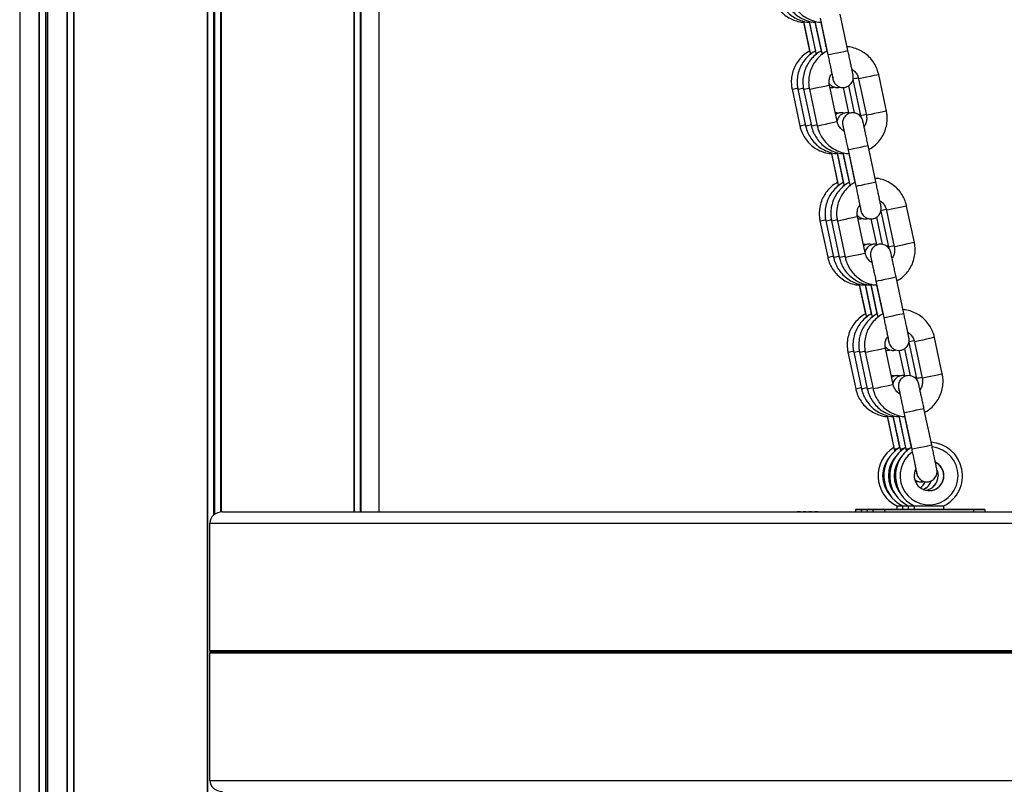
# Model space of a CAD drawing. Units: millimetres. Extents: x 3094 to 7045, y 1983 to 10347.
# Drawn here: x 4598 to 4862, y 9546 to 9751 of the extents above; entities that cross this region are included whole.
import ezdxf

# ---------------------------------------------------------------- set-up
doc = ezdxf.new("R2010")
doc.units = ezdxf.units.MM
doc.header["$LTSCALE"] = 100

msp = doc.modelspace()

# ---------------------------------------------------------------- linework, layer by layer
at = {"color": 7, "linetype": 'Continuous', "lineweight": 25}
for p, q in [((4610.81, 10336.57), (4610.81, 9168.57)), ((4610.92, 10336.57), (4610.92, 9168.57)), ((4612.67, 10336.57), (4612.67, 9168.57)), ((4612.71, 10336.57), (4612.71, 9168.57)), ((4648.46, 10336.57), (4648.46, 9168.57)), ((4648.6, 10336.57), (4648.6, 9168.57)), ((4652.09, 10336.57), (4652.09, 9618.53)), ((4652.23, 10336.57), (4652.23, 9618.55)), ((4687.83, 10336.57), (4687.83, 9618.57)), ((4687.87, 10336.57), (4687.87, 9618.57)), ((4689.6, 10336.57), (4689.6, 9618.57)), ((4689.71, 10336.57), (4689.71, 9618.57)), ((4598.19, 10251.7), (4598.19, 9168.57)), ((4603.32, 10251.07), (4603.32, 9168.57)), ((4603.42, 10251.07), (4603.42, 9168.57)), ((4605.18, 10251.07), (4605.18, 9168.57)), ((4605.22, 10251.13), (4605.22, 9168.57)), ((4605.69, 10252.16), (4605.69, 9168.57)), ((4694.69, 9618.57), (4694.69, 10177.57)), ((4813, 9750.98), (4815.08, 9741.2)), ((4820.46, 9742.35), (4818.38, 9752.13)), ((4808.5, 9750.23), (4810.42, 9741.2)), ((4808.51, 9749.95), (4810.17, 9742.17)), ((4810.06, 9750.23), (4811.97, 9741.2)), ((4810.07, 9749.95), (4811.72, 9742.17)), ((4811.61, 9750.23), (4813.53, 9741.2)), ((4811.62, 9749.95), (4813.27, 9742.17)), ((4813.17, 9749.95), (4814.83, 9742.17)), ((4821.82, 9734.55), (4823.86, 9724.95)), ((4823.34, 9734.73), (4825.41, 9724.95)), ((4830.79, 9726.09), (4828.72, 9735.88)), ((4805.47, 9731.93), (4807.55, 9722.14)), ((4807.02, 9731.93), (4809.1, 9722.14)), ((4808.58, 9731.93), (4810.66, 9722.14)), ((4810.13, 9731.93), (4812.21, 9722.14)), ((4817.59, 9723.29), (4815.51, 9733.07)), ((4819.16, 9732.46), (4820.61, 9725.61)), ((4820.62, 9732.87), (4822.17, 9725.61)), ((4823.86, 9724.95), (4823.92, 9724.58)), ((4827.96, 9707.08), (4825.88, 9716.87)), ((4816, 9714.97), (4817.92, 9705.94)), ((4816.01, 9714.69), (4817.66, 9706.91)), ((4817.55, 9714.97), (4819.47, 9705.94)), ((4817.56, 9714.69), (4819.22, 9706.91)), ((4819.11, 9714.97), (4821.02, 9705.94)), ((4819.12, 9714.69), (4820.77, 9706.91)), ((4820.5, 9715.72), (4822.58, 9705.94)), ((4820.67, 9714.69), (4822.32, 9706.91)), ((4838.29, 9690.83), (4836.21, 9700.61)), ((4825.08, 9688.03), (4823.01, 9697.81)), ((4828.12, 9697.61), (4829.66, 9690.35)), ((4829.32, 9699.29), (4831.36, 9689.69)), ((4830.83, 9699.47), (4832.91, 9689.69)), ((4812.96, 9696.66), (4815.04, 9686.88)), ((4814.52, 9696.66), (4816.6, 9686.88)), ((4816.07, 9696.66), (4818.15, 9686.88)), ((4817.63, 9696.66), (4819.7, 9686.88)), ((4826.65, 9697.19), (4828.11, 9690.35)), ((4831.36, 9689.69), (4831.41, 9689.32)), ((4823.49, 9679.7), (4825.41, 9670.68)), ((4823.5, 9679.43), (4825.16, 9671.65)), ((4825.05, 9679.7), (4826.97, 9670.68)), ((4825.06, 9679.43), (4826.71, 9671.65)), ((4826.6, 9679.7), (4828.52, 9670.68)), ((4826.61, 9679.43), (4828.26, 9671.65)), ((4827.99, 9680.46), (4830.07, 9670.68)), ((4828.17, 9679.43), (4829.82, 9671.65)), ((4835.45, 9671.82), (4833.37, 9681.6)), ((4836.81, 9664.02), (4838.85, 9654.43)), ((4838.33, 9664.21), (4840.4, 9654.43)), ((4845.78, 9655.57), (4843.71, 9665.35)), ((4820.46, 9661.4), (4822.54, 9651.62)), ((4822.01, 9661.4), (4824.09, 9651.62)), ((4823.57, 9661.4), (4825.65, 9651.62)), ((4825.12, 9661.4), (4827.2, 9651.62)), ((4832.58, 9652.76), (4830.5, 9662.54)), ((4834.15, 9661.93), (4835.6, 9655.09)), ((4835.61, 9662.35), (4837.16, 9655.09)), ((4838.85, 9654.43), (4838.91, 9654.06)), ((4835.49, 9645.2), (4837.57, 9635.42)), ((4842.95, 9636.56), (4840.87, 9646.34)), ((4830.99, 9644.44), (4832.91, 9635.42)), ((4831, 9644.17), (4832.76, 9635.89)), ((4832.54, 9644.44), (4834.46, 9635.42)), ((4832.55, 9644.17), (4834.31, 9635.89)), ((4834.1, 9644.44), (4836.01, 9635.42)), ((4834.11, 9644.17), (4835.87, 9635.89)), ((4835.66, 9644.17), (4837.42, 9635.89)), ((4832.91, 9635.42), (4833.03, 9634.81)), ((4834.46, 9635.42), (4834.59, 9634.81)), ((4836.01, 9635.42), (4836.14, 9634.81)), ((4652.66, 9618.57), (5030.69, 9618.57)), ((4807.4, 9618.62), (4806.86, 9618.57)), ((4807.4, 9618.62), (4807.69, 9618.62)), ((4807.69, 9618.62), (4808.96, 9618.62)), ((4808.96, 9618.62), (4808.41, 9618.57)), ((4808.96, 9618.62), (4809.25, 9618.62)), ((4809.25, 9618.62), (4810.51, 9618.62)), ((4810.51, 9618.62), (4809.97, 9618.57)), ((4810.51, 9618.62), (4810.8, 9618.62)), ((4810.8, 9618.62), (4812.07, 9618.62)), ((4812.07, 9618.62), (4811.52, 9618.57)), ((4812.07, 9618.62), (4812.35, 9618.62)), ((4812.35, 9618.62), (4817.35, 9618.62)), ((4817.35, 9618.62), (4817.36, 9618.57)), ((4822.58, 9619.17), (4822.52, 9619.17)), ((4822.52, 9619.17), (4822.52, 9618.57)), ((4822.62, 9619.27), (4822.68, 9619.27)), ((4822.68, 9619.27), (4824.17, 9619.27)), ((4824.13, 9619.17), (4824.07, 9619.17)), ((4824.07, 9619.17), (4824.07, 9618.57)), ((4824.17, 9619.27), (4824.23, 9619.27)), ((4824.23, 9619.27), (4825.73, 9619.27)), ((4825.68, 9619.17), (4825.63, 9619.17)), ((4825.63, 9619.17), (4825.63, 9618.57)), ((4825.73, 9619.27), (4825.78, 9619.27)), ((4825.78, 9619.27), (4827.28, 9619.27)), ((4827.24, 9619.17), (4827.18, 9619.17)), ((4827.18, 9619.17), (4827.18, 9618.57)), ((4830.25, 9619.17), (4827.24, 9619.17)), ((4827.28, 9619.27), (4827.34, 9619.27)), ((4827.34, 9619.27), (4830.25, 9619.27)), ((4830.25, 9619.27), (4854.25, 9619.27)), ((4854.25, 9619.17), (4830.25, 9619.17)), ((4833.55, 9620.21), (4833.55, 9619.27)), ((4833.55, 9620.21), (4835.1, 9620.21)), ((4835.1, 9620.21), (4835.1, 9619.27)), ((4835.1, 9620.21), (4836.66, 9620.21)), ((4836.66, 9620.21), (4836.66, 9619.27)), ((4836.66, 9620.21), (4838.21, 9620.21)), ((4838.21, 9620.21), (4838.21, 9619.27)), ((4838.21, 9620.21), (4842.22, 9620.21)), ((4842.22, 9620.21), (4846.21, 9620.21)), ((4846.21, 9619.27), (4846.21, 9620.21)), ((4854.25, 9619.27), (4857.14, 9619.27)), ((4857.24, 9619.17), (4854.25, 9619.17)), ((4857.24, 9619.17), (4857.24, 9618.57)), ((4649.2, 9581.38), (4649.2, 9615.57)), ((4649.23, 9581.27), (4649.3, 9581.17)), ((4649.2, 9546.57), (4649.2, 9580.77)), ((4649.3, 9580.97), (4649.23, 9580.87))]:
    msp.add_line(p, q, dxfattribs=at)
at = {"color": 8, "linetype": 'Continuous', "lineweight": 25}
for p, q in [((4612.6, 10336.57), (4612.6, 9168.57)), ((4650.21, 10336.57), (4650.21, 9617.69)), ((4650.48, 10336.57), (4650.48, 9617.9)), ((4687.93, 10336.57), (4687.93, 9618.57)), ((4605.1, 10251.07), (4605.1, 9168.57)), ((4807.69, 9618.62), (4807.15, 9618.57)), ((4807.69, 9618.62), (4807.69, 9618.57)), ((4809.25, 9618.62), (4808.7, 9618.57)), ((4809.25, 9618.62), (4809.25, 9618.57)), ((4810.8, 9618.62), (4810.26, 9618.57)), ((4810.8, 9618.62), (4810.8, 9618.57)), ((4812.35, 9618.62), (4811.81, 9618.57)), ((4812.35, 9618.62), (4812.36, 9618.57)), ((4824.07, 9619.17), (4822.58, 9619.17)), ((4822.58, 9618.57), (4822.58, 9619.17)), ((4825.63, 9619.17), (4824.13, 9619.17)), ((4824.13, 9618.57), (4824.13, 9619.17)), ((4827.18, 9619.17), (4825.68, 9619.17)), ((4825.68, 9618.57), (4825.68, 9619.17)), ((4827.24, 9618.57), (4827.24, 9619.17)), ((4830.25, 9619.17), (4830.25, 9618.57)), ((4854.25, 9618.57), (4854.25, 9619.17)), ((4649.2, 9615.57), (5030.69, 9615.57)), ((4649.2, 9581.38), (5030.69, 9581.38)), ((4649.23, 9581.27), (5030.69, 9581.27)), ((4649.2, 9580.77), (5030.69, 9580.77)), ((4649.23, 9580.87), (5030.69, 9580.87)), ((4649.3, 9581.17), (5030.69, 9581.17)), ((4649.3, 9580.97), (5030.69, 9580.97)), ((4649.2, 9546.57), (5030.69, 9546.57))]:
    msp.add_line(p, q, dxfattribs=at)
at = {"color": 8, "linetype": 'Continuous', "lineweight": 25, "flags": 128}
for points in [[(4815.08, 9741.2), (4815.27, 9741.24), (4815.79, 9741.35), (4816.58, 9741.52), (4817.54, 9741.72), (4818.52, 9741.93), (4819.4, 9742.12), (4820.07, 9742.26), (4820.42, 9742.34), (4820.46, 9742.35)], [(4828.72, 9735.88), (4828.62, 9735.85), (4828.18, 9735.76), (4827.45, 9735.61), (4826.53, 9735.41), (4825.54, 9735.2), (4824.62, 9735), (4823.88, 9734.85), (4823.44, 9734.75), (4823.34, 9734.73)], [(4805.47, 9731.93), (4805.57, 9731.95), (4806.02, 9732.04), (4806.75, 9732.2), (4806.95, 9732.24)], [(4807.02, 9731.93), (4807.13, 9731.95), (4807.57, 9732.04), (4808.3, 9732.2), (4808.5, 9732.24)], [(4808.58, 9731.93), (4808.68, 9731.95), (4809.13, 9732.04), (4809.86, 9732.2), (4810.06, 9732.24)], [(4810.13, 9731.93), (4810.24, 9731.95), (4810.68, 9732.04), (4811.41, 9732.2), (4812.34, 9732.39), (4813.32, 9732.6), (4814.24, 9732.8), (4814.97, 9732.95), (4815.41, 9733.05), (4815.51, 9733.07)], [(4823.79, 9725.27), (4823.59, 9725.22), (4823.24, 9725.15)], [(4830.79, 9726.09), (4830.69, 9726.07), (4830.26, 9725.98), (4829.53, 9725.82), (4828.61, 9725.63), (4827.62, 9725.42), (4826.7, 9725.22), (4825.96, 9725.07), (4825.52, 9724.97), (4825.41, 9724.95)], [(4807.55, 9722.14), (4807.65, 9722.17), (4808.1, 9722.26), (4808.83, 9722.41), (4809.03, 9722.46)], [(4809.1, 9722.14), (4809.21, 9722.17), (4809.65, 9722.26), (4810.38, 9722.41), (4810.59, 9722.46)], [(4810.66, 9722.14), (4810.76, 9722.17), (4811.2, 9722.26), (4811.94, 9722.41), (4812.14, 9722.46)], [(4812.21, 9722.14), (4812.32, 9722.17), (4812.76, 9722.26), (4813.49, 9722.41), (4814.42, 9722.61), (4815.4, 9722.82), (4816.32, 9723.02), (4817.05, 9723.17), (4817.49, 9723.27), (4817.59, 9723.29)], [(4820.5, 9715.72), (4820.69, 9715.76), (4821.21, 9715.87), (4822, 9716.04), (4822.95, 9716.24), (4823.94, 9716.45), (4824.82, 9716.64), (4825.48, 9716.78), (4825.84, 9716.86), (4825.88, 9716.87)], [(4822.58, 9705.94), (4822.76, 9705.98), (4823.29, 9706.09), (4824.08, 9706.26), (4825.03, 9706.46), (4826.01, 9706.67), (4826.9, 9706.86), (4827.56, 9707), (4827.91, 9707.07), (4827.96, 9707.08)], [(4836.21, 9700.61), (4836.11, 9700.59), (4835.67, 9700.5), (4834.94, 9700.34), (4834.02, 9700.15), (4833.04, 9699.94), (4832.11, 9699.74), (4831.38, 9699.59), (4830.94, 9699.49), (4830.83, 9699.47)], [(4817.63, 9696.66), (4817.73, 9696.69), (4818.18, 9696.78), (4818.91, 9696.93), (4819.83, 9697.13), (4820.82, 9697.34), (4821.74, 9697.54), (4822.47, 9697.69), (4822.91, 9697.79), (4823.01, 9697.81)], [(4812.96, 9696.66), (4813.07, 9696.69), (4813.51, 9696.78), (4814.24, 9696.93), (4814.44, 9696.98)], [(4814.52, 9696.66), (4814.62, 9696.69), (4815.07, 9696.78), (4815.8, 9696.93), (4816, 9696.98)], [(4816.07, 9696.66), (4816.18, 9696.69), (4816.62, 9696.78), (4817.35, 9696.93), (4817.55, 9696.98)], [(4831.29, 9690), (4831.08, 9689.96), (4830.74, 9689.89)], [(4838.29, 9690.83), (4838.19, 9690.81), (4837.75, 9690.72), (4837.02, 9690.56), (4836.1, 9690.37), (4835.12, 9690.16), (4834.19, 9689.96), (4833.46, 9689.8), (4833.02, 9689.71), (4832.91, 9689.69)], [(4815.04, 9686.88), (4815.15, 9686.9), (4815.59, 9687), (4816.32, 9687.15), (4816.53, 9687.2)], [(4816.6, 9686.88), (4816.7, 9686.9), (4817.15, 9687), (4817.88, 9687.15), (4818.08, 9687.2)], [(4818.15, 9686.88), (4818.26, 9686.9), (4818.7, 9687), (4819.43, 9687.15), (4819.64, 9687.2)], [(4819.7, 9686.88), (4819.81, 9686.9), (4820.25, 9687), (4820.99, 9687.15), (4821.91, 9687.35), (4822.9, 9687.56), (4823.82, 9687.75), (4824.55, 9687.91), (4824.98, 9688), (4825.08, 9688.03)], [(4827.99, 9680.46), (4828.18, 9680.5), (4828.7, 9680.61), (4829.49, 9680.78), (4830.45, 9680.98), (4831.43, 9681.19), (4832.31, 9681.38), (4832.98, 9681.52), (4833.33, 9681.59), (4833.37, 9681.6)], [(4830.07, 9670.68), (4830.26, 9670.72), (4830.78, 9670.83), (4831.57, 9671), (4832.53, 9671.2), (4833.51, 9671.41), (4834.39, 9671.59), (4835.06, 9671.74), (4835.41, 9671.81), (4835.45, 9671.82)], [(4838.22, 9664.51), (4838.05, 9664.48), (4837.32, 9664.32), (4836.88, 9664.23), (4836.77, 9664.21)], [(4843.71, 9665.35), (4843.61, 9665.33), (4843.17, 9665.24), (4842.44, 9665.08), (4841.52, 9664.88), (4840.53, 9664.67), (4839.61, 9664.48), (4838.88, 9664.32), (4838.43, 9664.23), (4838.33, 9664.21)], [(4820.46, 9661.4), (4820.56, 9661.42), (4821.01, 9661.52), (4821.74, 9661.67), (4821.94, 9661.71)], [(4822.01, 9661.4), (4822.12, 9661.42), (4822.56, 9661.52), (4823.29, 9661.67), (4823.49, 9661.71)], [(4823.57, 9661.4), (4823.67, 9661.42), (4824.12, 9661.52), (4824.85, 9661.67), (4825.05, 9661.71)], [(4825.12, 9661.4), (4825.23, 9661.42), (4825.67, 9661.52), (4826.4, 9661.67), (4827.33, 9661.87), (4828.31, 9662.08), (4829.24, 9662.27), (4829.96, 9662.43), (4830.4, 9662.52), (4830.5, 9662.54)], [(4845.78, 9655.57), (4845.68, 9655.55), (4845.25, 9655.45), (4844.52, 9655.3), (4843.6, 9655.1), (4842.61, 9654.89), (4841.69, 9654.7), (4840.95, 9654.54), (4840.51, 9654.45), (4840.4, 9654.43)], [(4827.2, 9651.62), (4827.31, 9651.64), (4827.75, 9651.74), (4828.48, 9651.89), (4829.41, 9652.09), (4830.39, 9652.3), (4831.31, 9652.49), (4832.04, 9652.65), (4832.48, 9652.74), (4832.58, 9652.76)], [(4838.78, 9654.74), (4838.58, 9654.7), (4838.23, 9654.62)], [(4835.49, 9645.2), (4835.68, 9645.24), (4836.2, 9645.35), (4836.99, 9645.51), (4837.94, 9645.72), (4838.93, 9645.93), (4839.81, 9646.11), (4840.47, 9646.26), (4840.83, 9646.33), (4840.87, 9646.34)], [(4837.57, 9635.42), (4837.75, 9635.46), (4838.28, 9635.57), (4839.07, 9635.73), (4840.02, 9635.94), (4841, 9636.14), (4841.89, 9636.33), (4842.55, 9636.47), (4842.91, 9636.55), (4842.95, 9636.56)]]:
    msp.add_lwpolyline(points, dxfattribs=at)
at = {"color": 7, "linetype": 'Continuous', "lineweight": 25, "flags": 128}
for points in [[(4844.42, 9629.66), (4844.49, 9629.45), (4844.67, 9628.27)], [(4844.42, 9629.58), (4844.46, 9629.45), (4844.64, 9628.27)]]:
    msp.add_lwpolyline(points, dxfattribs=at)
at = {"color": 8, "linetype": 'Continuous', "lineweight": 25}
for centre, radius, start, end in [((4729.98, 10172.8), 447.58, 281.8362, 282.0258), ((4734.89, 10149.72), 433.99, 281.8298, 282.0305), ((4742.2, 10115.25), 424.8, 281.8289, 282.0287), ((4741.1, 10120.55), 440.21, 281.831, 282.0289), ((4741.3, 10119.82), 475.51, 281.8384, 282.0216), ((4722.35, 10129.48), 488.25, 281.8409, 282.0193), ((4725.17, 10123.49), 482.13, 281.8397, 282.0204), ((4725.21, 10130.65), 489.44, 281.8411, 282.0191), ((4769.48, 9938.67), 309.82, 281.8139, 282.0059), ((4770.93, 9939.14), 310.29, 281.8141, 282.0058), ((4772.88, 9937.27), 308.39, 281.8134, 282.0063)]:
    msp.add_arc(centre, radius, start, end, dxfattribs=at)
at = {"color": 7, "linetype": 'Continuous', "lineweight": 25}
for centre, radius, start, end in [((4842.21, 9628.27), 9, 296.3878, 86.542), ((4837.55, 9628.27), 9, 122.1561, 243.6122), ((4839.1, 9628.27), 9, 122.1561, 243.6122), ((4840.66, 9628.27), 9, 122.1561, 243.6122), ((4842.21, 9628.27), 9, 122.1561, 243.6122), ((4842.23, 9628.27), 7.79, 125.7022, 359.9999), ((4842.23, 9628.27), 7.79, 359.9995, 83.4376), ((4837.56, 9628.27), 7.79, 138.238, 221.762), ((4839.12, 9628.27), 7.79, 138.2382, 221.7618), ((4840.67, 9628.27), 7.79, 138.238, 221.762), ((4842.19, 9628.27), 4, 0.0008, 64.4024), ((4842.23, 9628.27), 4, 0.0001, 64.3826), ((4842.23, 9628.27), 4, 152.5174, 0.0001), ((4837.53, 9628.27), 4, 305.9437, 336.3896), ((4837.56, 9628.27), 4, 305.6574, 336.3843), ((4839.08, 9628.27), 4, 293.121, 340.2126), ((4839.12, 9628.27), 4, 292.8679, 340.389), ((4840.64, 9628.27), 4, 281.4417, 359.9997), ((4840.67, 9628.27), 4, 281.2039, 359.9998), ((4842.19, 9628.27), 4, 269.9998, 359.9995), ((4822.62, 9619.17), 0.1, 90, 180), ((4822.62, 9619.17), 0.1, 90.0348, 179.9714), ((4822.68, 9619.17), 0.1, 90.025, 179.9963), ((4824.17, 9619.17), 0.1, 90, 180), ((4824.17, 9619.17), 0.1, 90.0208, 179.991), ((4824.23, 9619.17), 0.1, 90.011, 179.999), ((4825.73, 9619.17), 0.1, 90, 180), ((4825.73, 9619.17), 0.1, 90.0092, 179.997), ((4825.78, 9619.17), 0.1, 90.0362, 179.9775), ((4827.28, 9619.17), 0.1, 90, 180), ((4827.28, 9619.17), 0.1, 90.0061, 179.9686), ((4827.34, 9619.17), 0.1, 89.9749, 180.0313), ((4824.36, 9619.2), 5.89, 359.7235, 0.6967), ((4846.38, 9619.19), 7.87, 359.8624, 0.5906), ((4857.14, 9619.17), 0.1, 0, 90)]:
    msp.add_arc(centre, radius, start, end, dxfattribs=at)
for centre, major_axis, start_param, end_param in [((4652.66, 9615.57), (3.46, 0), 1.570796, 3.141593), ((4649.43, 9581.38), (0.231, 0), 3.141593, 3.682645), ((4649.43, 9580.77), (0.231, 0), 2.600541, 3.141593), ((4649.1, 9581.07), (0.231, 0), 5.742133, 6.824237), ((4652.66, 9546.57), (3.46, 0), 3.141593, 4.712389)]:
    msp.add_ellipse(centre, major_axis=major_axis, ratio=0.866031, start_param=start_param, end_param=end_param, dxfattribs=at)
for points, knots in [([(4800.05, 9757.41), (4800.14, 9757.06), (4800.36, 9756.15), (4800.99, 9754.76), (4801.96, 9753.32), (4803.19, 9752.08), (4804.61, 9751.08), (4806.2, 9750.37), (4807.52, 9749.99), (4808.31, 9749.96), (4808.51, 9749.95)], [0, 0, 0, 0, 0.088897, 0.232163, 0.375546, 0.518933, 0.662318, 0.805704, 0.94909, 1, 1, 1, 1]), ([(4801.61, 9757.41), (4801.69, 9757.06), (4801.92, 9756.15), (4802.54, 9754.76), (4803.52, 9753.32), (4804.74, 9752.08), (4806.17, 9751.08), (4807.75, 9750.37), (4809.08, 9749.99), (4809.86, 9749.96), (4810.07, 9749.95)], [0, 0, 0, 0, 0.088897, 0.232162, 0.375547, 0.518932, 0.662316, 0.805703, 0.949088, 1, 1, 1, 1]), ([(4803.16, 9757.41), (4803.25, 9757.06), (4803.47, 9756.15), (4804.1, 9754.76), (4805.07, 9753.32), (4806.29, 9752.08), (4807.72, 9751.08), (4809.31, 9750.37), (4810.63, 9749.99), (4811.42, 9749.96), (4811.62, 9749.95)], [0, 0, 0, 0, 0.088898, 0.232163, 0.375547, 0.518933, 0.662317, 0.805704, 0.94909, 1, 1, 1, 1]), ([(4804.71, 9757.41), (4804.8, 9757.06), (4805.03, 9756.15), (4805.65, 9754.76), (4806.62, 9753.32), (4807.85, 9752.08), (4809.28, 9751.08), (4810.86, 9750.37), (4812.19, 9749.99), (4812.97, 9749.96), (4813.17, 9749.95)], [0, 0, 0, 0, 0.088898, 0.232163, 0.375548, 0.518934, 0.662316, 0.805705, 0.949091, 1, 1, 1, 1]), ([(4828.72, 9735.88), (4828.63, 9736.22), (4828.4, 9737.13), (4827.78, 9738.52), (4826.81, 9739.96), (4825.58, 9741.2), (4824.15, 9742.2), (4822.57, 9742.91), (4821.23, 9743.29), (4820.43, 9743.32), (4820.21, 9743.33)], [0, 0, 0, 0, 0.088539, 0.231213, 0.374012, 0.516813, 0.659617, 0.802414, 0.945214, 1, 1, 1, 1]), ([(4810.17, 9742.17), (4809.97, 9742.07), (4809.25, 9741.71), (4808.18, 9740.81), (4807.03, 9739.52), (4806.14, 9738.02), (4805.53, 9736.38), (4805.24, 9734.67), (4805.25, 9733.16), (4805.41, 9732.26), (4805.47, 9731.93)], [0, 0, 0, 0, 0.055515, 0.198907, 0.342299, 0.485687, 0.62908, 0.772473, 0.915864, 1, 1, 1, 1]), ([(4811.72, 9742.17), (4811.52, 9742.07), (4810.8, 9741.71), (4809.74, 9740.81), (4808.58, 9739.52), (4807.69, 9738.02), (4807.09, 9736.38), (4806.79, 9734.67), (4806.8, 9733.16), (4806.96, 9732.26), (4807.02, 9731.93)], [0, 0, 0, 0, 0.055514, 0.198906, 0.342298, 0.485687, 0.629079, 0.772473, 0.915864, 1, 1, 1, 1]), ([(4813.27, 9742.17), (4813.07, 9742.07), (4812.36, 9741.71), (4811.29, 9740.81), (4810.14, 9739.52), (4809.25, 9738.02), (4808.64, 9736.38), (4808.35, 9734.67), (4808.35, 9733.16), (4808.52, 9732.26), (4808.58, 9731.93)], [0, 0, 0, 0, 0.055514, 0.198907, 0.342298, 0.485688, 0.62908, 0.772473, 0.915864, 1, 1, 1, 1]), ([(4814.75, 9742.13), (4814.58, 9742.04), (4813.89, 9741.7), (4812.85, 9740.81), (4811.69, 9739.52), (4810.8, 9738.02), (4810.2, 9736.38), (4809.9, 9734.67), (4809.91, 9733.16), (4810.07, 9732.26), (4810.13, 9731.93)], [0, 0, 0, 0, 0.048672, 0.193104, 0.337535, 0.481963, 0.626393, 0.770825, 0.915254, 1, 1, 1, 1]), ([(4815.08, 9741.2), (4815.14, 9740.95), (4815.29, 9740.23), (4815.54, 9739.05), (4815.81, 9737.75), (4816.05, 9736.61), (4816.24, 9735.69), (4816.37, 9735.08), (4816.43, 9734.77), (4816.44, 9734.75), (4816.44, 9734.74)], [0, 0, 0, 0, 0.07784, 0.226554, 0.375448, 0.524249, 0.672859, 0.820924, 0.944777, 1, 1, 1, 1]), ([(4816.13, 9736.1), (4816.16, 9735.96), (4816.26, 9735.51), (4816.37, 9734.99), (4816.44, 9734.67), (4816.47, 9734.54), (4816.5, 9734.44), (4816.54, 9734.32), (4816.64, 9734.03), (4816.86, 9733.61), (4817.3, 9733.1), (4817.92, 9732.67), (4818.72, 9732.41), (4819.61, 9732.41), (4820.45, 9732.7), (4821.1, 9733.19), (4821.52, 9733.72), (4821.76, 9734.24), (4821.88, 9734.72), (4821.91, 9735.1), (4821.9, 9735.38), (4821.88, 9735.53), (4821.87, 9735.6), (4821.86, 9735.67), (4821.84, 9735.77), (4821.8, 9735.97), (4821.7, 9736.46), (4821.53, 9737.28), (4821.31, 9738.34), (4821.05, 9739.58), (4820.76, 9740.94), (4820.56, 9741.88), (4820.46, 9742.35)], [0, 0, 0, 0, 0.027168, 0.090999, 0.155496, 0.177569, 0.187954, 0.194024, 0.202905, 0.22931, 0.25489, 0.291188, 0.325529, 0.363491, 0.405219, 0.438978, 0.467761, 0.49266, 0.513806, 0.530961, 0.543483, 0.549847, 0.554927, 0.562242, 0.577838, 0.620736, 0.682156, 0.747049, 0.81093, 0.874589, 0.938171, 1, 1, 1, 1]), ([(4821.5, 9737.3), (4821.54, 9737.28), (4821.93, 9737.1), (4822.51, 9736.5), (4823.09, 9735.64), (4823.26, 9735), (4823.34, 9734.73)], [0, 0, 0, 0, 0.049189, 0.395521, 0.741879, 1, 1, 1, 1]), ([(4815.51, 9733.07), (4815.48, 9733.22), (4815.39, 9733.73), (4815.45, 9734.64), (4815.71, 9735.54), (4816.03, 9735.97), (4816.13, 9736.1)], [0, 0, 0, 0, 0.14203, 0.494112, 0.847163, 1, 1, 1, 1]), ([(4815.45, 9733.48), (4815.53, 9733.38), (4815.79, 9733.05), (4816.37, 9732.67), (4817.16, 9732.42), (4817.86, 9732.38), (4818.25, 9732.53), (4818.36, 9732.57)], [0, 0, 0, 0, 0.124059, 0.380546, 0.623223, 0.89146, 1, 1, 1, 1]), ([(4815.64, 9732.46), (4815.92, 9732.43), (4816.32, 9732.38), (4816.69, 9732.53), (4816.8, 9732.57)], [0, 0, 0, 0, 0.700757, 1, 1, 1, 1]), ([(4817.9, 9725.5), (4817.78, 9725.54), (4817.52, 9725.64), (4817.25, 9725.62), (4817.1, 9725.61)], [0, 0, 0, 0, 0.4454134, 1, 1, 1, 1]), ([(4819.45, 9725.5), (4819.33, 9725.54), (4818.94, 9725.68), (4818.2, 9725.64), (4817.53, 9725.47), (4817.23, 9725.23), (4817.18, 9725.2)], [0, 0, 0, 0, 0.153497, 0.522033, 0.927135, 1, 1, 1, 1]), ([(4821, 9725.5), (4820.89, 9725.54), (4820.5, 9725.68), (4819.74, 9725.65), (4818.91, 9725.37), (4818.26, 9724.88), (4817.85, 9724.35), (4817.62, 9723.89), (4817.56, 9723.61), (4817.54, 9723.52)], [0, 0, 0, 0, 0.081036, 0.275597, 0.489459, 0.662485, 0.81001, 0.937623, 1, 1, 1, 1]), ([(4825.88, 9716.87), (4825.83, 9717.12), (4825.67, 9717.84), (4825.42, 9719.02), (4825.14, 9720.33), (4824.89, 9721.47), (4824.69, 9722.41), (4824.54, 9723.09), (4824.47, 9723.39), (4824.44, 9723.53), (4824.41, 9723.63), (4824.38, 9723.75), (4824.28, 9724.04), (4824.05, 9724.46), (4823.61, 9724.97), (4823, 9725.4), (4822.19, 9725.66), (4821.3, 9725.66), (4820.46, 9725.37), (4819.81, 9724.88), (4819.4, 9724.35), (4819.15, 9723.82), (4819.04, 9723.35), (4819.01, 9722.97), (4819.02, 9722.69), (4819.03, 9722.54), (4819.04, 9722.47), (4819.06, 9722.4), (4819.07, 9722.3), (4819.11, 9722.1), (4819.22, 9721.59), (4819.32, 9721.1), (4819.39, 9720.74), (4819.39, 9720.74)], [0, 0, 0, 0, 0.032951, 0.095911, 0.158971, 0.222059, 0.285214, 0.34854, 0.412523, 0.434426, 0.444728, 0.450748, 0.45956, 0.485756, 0.511135, 0.547145, 0.581217, 0.618877, 0.660273, 0.693766, 0.722324, 0.747025, 0.768003, 0.785023, 0.797446, 0.803757, 0.808796, 0.816058, 0.831526, 0.87409, 0.935024, 0.999404, 1, 1, 1, 1]), ([(4825.41, 9724.95), (4825.44, 9724.8), (4825.53, 9724.29), (4825.47, 9723.38), (4825.21, 9722.47), (4824.88, 9722.03), (4824.77, 9721.89)], [0, 0, 0, 0, 0.140222, 0.4877768, 0.8362882, 1, 1, 1, 1]), ([(4826.05, 9715.82), (4826.27, 9715.93), (4827, 9716.3), (4828.08, 9717.21), (4829.23, 9718.5), (4830.12, 9720), (4830.73, 9721.64), (4831.02, 9723.35), (4831.02, 9724.86), (4830.85, 9725.76), (4830.79, 9726.09)], [0, 0, 0, 0, 0.059382, 0.202181, 0.344987, 0.487795, 0.630601, 0.773404, 0.916208, 1, 1, 1, 1]), ([(4807.55, 9722.14), (4807.63, 9721.8), (4807.86, 9720.89), (4808.48, 9719.5), (4809.46, 9718.06), (4810.68, 9716.82), (4812.11, 9715.82), (4813.7, 9715.11), (4815.02, 9714.73), (4815.8, 9714.7), (4816.01, 9714.69)], [0, 0, 0, 0, 0.088897, 0.232163, 0.375546, 0.518933, 0.662316, 0.805704, 0.94909, 1, 1, 1, 1]), ([(4809.1, 9722.14), (4809.19, 9721.8), (4809.41, 9720.89), (4810.04, 9719.5), (4811.01, 9718.06), (4812.23, 9716.82), (4813.66, 9715.82), (4815.25, 9715.11), (4816.57, 9714.73), (4817.36, 9714.7), (4817.56, 9714.69)], [0, 0, 0, 0, 0.088898, 0.232162, 0.375547, 0.518933, 0.662317, 0.805703, 0.949089, 1, 1, 1, 1]), ([(4810.66, 9722.14), (4810.74, 9721.8), (4810.97, 9720.89), (4811.59, 9719.5), (4812.56, 9718.06), (4813.79, 9716.82), (4815.22, 9715.82), (4816.8, 9715.11), (4818.13, 9714.73), (4818.91, 9714.7), (4819.12, 9714.69)], [0, 0, 0, 0, 0.088897, 0.232163, 0.375547, 0.518933, 0.662317, 0.805704, 0.94909, 1, 1, 1, 1]), ([(4812.21, 9722.14), (4812.3, 9721.8), (4812.52, 9720.89), (4813.14, 9719.5), (4814.12, 9718.06), (4815.34, 9716.82), (4816.77, 9715.82), (4818.36, 9715.11), (4819.68, 9714.73), (4820.46, 9714.7), (4820.67, 9714.69)], [0, 0, 0, 0, 0.0888976, 0.2321623, 0.3755453, 0.5189304, 0.6623165, 0.8057008, 0.9490862, 1, 1, 1, 1]), ([(4819.39, 9720.74), (4819.36, 9720.76), (4818.98, 9720.93), (4818.42, 9721.52), (4817.84, 9722.38), (4817.66, 9723.02), (4817.59, 9723.29)], [0, 0, 0, 0, 0.03769, 0.388225, 0.738773, 1, 1, 1, 1]), ([(4819.1, 9722.19), (4819.1, 9722.19), (4819.1, 9722.2), (4819.14, 9722.06), (4819.21, 9721.71), (4819.36, 9721.04), (4819.56, 9720.09), (4819.82, 9718.92), (4820.1, 9717.6), (4820.33, 9716.5), (4820.47, 9715.88), (4820.5, 9715.72)], [0, 0, 0, 0, 0.019364, 0.098739, 0.2177, 0.359475, 0.506527, 0.654769, 0.803348, 0.952056, 1, 1, 1, 1]), ([(4817.66, 9706.91), (4817.46, 9706.81), (4816.74, 9706.45), (4815.68, 9705.55), (4814.52, 9704.25), (4813.63, 9702.75), (4813.03, 9701.12), (4812.74, 9699.4), (4812.74, 9697.9), (4812.9, 9697), (4812.96, 9696.66)], [0, 0, 0, 0, 0.055515, 0.198907, 0.342299, 0.485687, 0.62908, 0.772473, 0.915864, 1, 1, 1, 1]), ([(4819.22, 9706.91), (4819.01, 9706.81), (4818.3, 9706.45), (4817.23, 9705.55), (4816.08, 9704.25), (4815.19, 9702.75), (4814.58, 9701.12), (4814.29, 9699.4), (4814.3, 9697.9), (4814.46, 9697), (4814.52, 9696.66)], [0, 0, 0, 0, 0.055513, 0.198906, 0.342298, 0.485687, 0.629079, 0.772473, 0.915864, 1, 1, 1, 1]), ([(4820.77, 9706.91), (4820.57, 9706.81), (4819.85, 9706.45), (4818.79, 9705.55), (4817.63, 9704.25), (4816.74, 9702.75), (4816.14, 9701.12), (4815.84, 9699.4), (4815.85, 9697.9), (4816.01, 9697), (4816.07, 9696.66)], [0, 0, 0, 0, 0.055514, 0.198907, 0.342299, 0.485687, 0.62908, 0.772473, 0.915864, 1, 1, 1, 1]), ([(4822.25, 9706.87), (4822.07, 9706.78), (4821.38, 9706.44), (4820.34, 9705.55), (4819.19, 9704.25), (4818.3, 9702.75), (4817.69, 9701.12), (4817.4, 9699.4), (4817.4, 9697.9), (4817.57, 9697), (4817.63, 9696.66)], [0, 0, 0, 0, 0.048674, 0.193105, 0.337533, 0.481961, 0.626393, 0.770825, 0.915255, 1, 1, 1, 1]), ([(4822.58, 9705.94), (4822.63, 9705.69), (4822.79, 9704.97), (4823.03, 9703.79), (4823.31, 9702.49), (4823.55, 9701.35), (4823.74, 9700.43), (4823.87, 9699.82), (4823.93, 9699.51), (4823.93, 9699.48), (4823.93, 9699.48)], [0, 0, 0, 0, 0.077834, 0.226553, 0.375442, 0.524251, 0.672856, 0.820924, 0.944766, 1, 1, 1, 1]), ([(4823.62, 9700.84), (4823.65, 9700.7), (4823.75, 9700.25), (4823.87, 9699.73), (4823.94, 9699.41), (4823.97, 9699.28), (4823.99, 9699.18), (4824.03, 9699.05), (4824.13, 9698.77), (4824.36, 9698.35), (4824.8, 9697.83), (4825.41, 9697.41), (4826.22, 9697.15), (4827.11, 9697.15), (4827.95, 9697.43), (4828.59, 9697.92), (4829.01, 9698.46), (4829.25, 9698.98), (4829.37, 9699.46), (4829.4, 9699.84), (4829.39, 9700.12), (4829.38, 9700.26), (4829.37, 9700.34), (4829.35, 9700.41), (4829.34, 9700.51), (4829.3, 9700.71), (4829.2, 9701.2), (4829.03, 9702.01), (4828.81, 9703.08), (4828.54, 9704.32), (4828.26, 9705.68), (4828.06, 9706.62), (4827.96, 9707.08)], [0, 0, 0, 0, 0.027165, 0.091, 0.155493, 0.177571, 0.187955, 0.194022, 0.202904, 0.229308, 0.254889, 0.291186, 0.32553, 0.36349, 0.40522, 0.438979, 0.467762, 0.492661, 0.513806, 0.530962, 0.543484, 0.549845, 0.554925, 0.56224, 0.577836, 0.620735, 0.682154, 0.74705, 0.810931, 0.874587, 0.938172, 1, 1, 1, 1]), ([(4836.21, 9700.61), (4836.12, 9700.96), (4835.9, 9701.87), (4835.28, 9703.26), (4834.3, 9704.7), (4833.08, 9705.94), (4831.65, 9706.94), (4830.06, 9707.65), (4828.72, 9708.03), (4827.92, 9708.06), (4827.7, 9708.07)], [0, 0, 0, 0, 0.088539, 0.231214, 0.374018, 0.51681, 0.659613, 0.80241, 0.945209, 1, 1, 1, 1]), ([(4823.01, 9697.81), (4822.98, 9697.96), (4822.89, 9698.47), (4822.95, 9699.38), (4823.21, 9700.29), (4823.54, 9700.73), (4823.65, 9700.87)], [0, 0, 0, 0, 0.1402191, 0.4878121, 0.8363793, 1, 1, 1, 1]), ([(4828.99, 9702.04), (4829.04, 9702.01), (4829.43, 9701.84), (4830, 9701.24), (4830.58, 9700.38), (4830.76, 9699.74), (4830.83, 9699.47)], [0, 0, 0, 0, 0.049204, 0.395545, 0.741899, 1, 1, 1, 1]), ([(4822.94, 9698.22), (4823.03, 9698.11), (4823.28, 9697.79), (4823.86, 9697.41), (4824.66, 9697.16), (4825.36, 9697.11), (4825.74, 9697.26), (4825.85, 9697.31)], [0, 0, 0, 0, 0.124059, 0.380546, 0.623223, 0.89146, 1, 1, 1, 1]), ([(4823.14, 9697.2), (4823.42, 9697.16), (4823.82, 9697.12), (4824.19, 9697.26), (4824.3, 9697.31)], [0, 0, 0, 0, 0.700755, 1, 1, 1, 1]), ([(4825.39, 9690.24), (4825.28, 9690.28), (4825.02, 9690.38), (4824.74, 9690.36), (4824.59, 9690.35)], [0, 0, 0, 0, 0.4454134, 1, 1, 1, 1]), ([(4826.94, 9690.24), (4826.83, 9690.28), (4826.44, 9690.42), (4825.69, 9690.38), (4825.02, 9690.21), (4824.72, 9689.97), (4824.68, 9689.94)], [0, 0, 0, 0, 0.153492, 0.522029, 0.927138, 1, 1, 1, 1]), ([(4828.5, 9690.24), (4828.38, 9690.28), (4827.99, 9690.42), (4827.24, 9690.39), (4826.4, 9690.11), (4825.75, 9689.62), (4825.34, 9689.09), (4825.12, 9688.63), (4825.06, 9688.35), (4825.04, 9688.26)], [0, 0, 0, 0, 0.081034, 0.275589, 0.489459, 0.662485, 0.810012, 0.937622, 1, 1, 1, 1]), ([(4833.37, 9681.6), (4833.32, 9681.85), (4833.17, 9682.58), (4832.92, 9683.76), (4832.64, 9685.07), (4832.39, 9686.21), (4832.19, 9687.14), (4832.04, 9687.83), (4831.97, 9688.13), (4831.93, 9688.27), (4831.91, 9688.36), (4831.87, 9688.49), (4831.77, 9688.77), (4831.55, 9689.19), (4831.11, 9689.71), (4830.49, 9690.14), (4829.69, 9690.39), (4828.8, 9690.4), (4827.96, 9690.11), (4827.31, 9689.62), (4826.89, 9689.09), (4826.65, 9688.56), (4826.53, 9688.09), (4826.5, 9687.7), (4826.51, 9687.43), (4826.53, 9687.28), (4826.54, 9687.21), (4826.55, 9687.14), (4826.57, 9687.03), (4826.61, 9686.83), (4826.71, 9686.33), (4826.81, 9685.84), (4826.89, 9685.48), (4826.89, 9685.48)], [0, 0, 0, 0, 0.032949, 0.095909, 0.158967, 0.222056, 0.285211, 0.348541, 0.412525, 0.434423, 0.44473, 0.450749, 0.45956, 0.485756, 0.511134, 0.547146, 0.581216, 0.618878, 0.660275, 0.693768, 0.722324, 0.747027, 0.768005, 0.785025, 0.797447, 0.803759, 0.8088, 0.816057, 0.831529, 0.874089, 0.935023, 0.999404, 1, 1, 1, 1]), ([(4832.91, 9689.69), (4832.94, 9689.54), (4833.03, 9689.02), (4832.97, 9688.12), (4832.71, 9687.21), (4832.37, 9686.76), (4832.27, 9686.62)], [0, 0, 0, 0, 0.140223, 0.487782, 0.836297, 1, 1, 1, 1]), ([(4833.55, 9680.56), (4833.76, 9680.67), (4834.5, 9681.03), (4835.57, 9681.94), (4836.73, 9683.24), (4837.62, 9684.74), (4838.22, 9686.38), (4838.52, 9688.09), (4838.51, 9689.6), (4838.35, 9690.5), (4838.29, 9690.83)], [0, 0, 0, 0, 0.0593817, 0.2021844, 0.3449899, 0.4877949, 0.6306021, 0.7734036, 0.9162077, 1, 1, 1, 1]), ([(4826.89, 9685.48), (4826.85, 9685.49), (4826.48, 9685.67), (4825.91, 9686.26), (4825.33, 9687.12), (4825.16, 9687.75), (4825.08, 9688.03)], [0, 0, 0, 0, 0.03769, 0.388236, 0.738774, 1, 1, 1, 1]), ([(4815.04, 9686.88), (4815.13, 9686.53), (4815.35, 9685.63), (4815.98, 9684.24), (4816.95, 9682.79), (4818.18, 9681.56), (4819.6, 9680.55), (4821.19, 9679.85), (4822.51, 9679.47), (4823.3, 9679.44), (4823.5, 9679.43)], [0, 0, 0, 0, 0.088897, 0.232163, 0.375546, 0.518933, 0.662316, 0.805704, 0.94909, 1, 1, 1, 1]), ([(4816.6, 9686.88), (4816.68, 9686.53), (4816.91, 9685.63), (4817.53, 9684.24), (4818.51, 9682.79), (4819.73, 9681.56), (4821.16, 9680.55), (4822.75, 9679.85), (4824.07, 9679.47), (4824.85, 9679.44), (4825.06, 9679.43)], [0, 0, 0, 0, 0.088898, 0.232163, 0.375546, 0.518932, 0.662316, 0.805703, 0.949088, 1, 1, 1, 1]), ([(4818.15, 9686.88), (4818.24, 9686.53), (4818.46, 9685.63), (4819.09, 9684.24), (4820.06, 9682.79), (4821.28, 9681.56), (4822.71, 9680.55), (4824.3, 9679.85), (4825.62, 9679.47), (4826.41, 9679.44), (4826.61, 9679.43)], [0, 0, 0, 0, 0.0888973, 0.2321622, 0.3755458, 0.5189315, 0.6623148, 0.8057021, 0.9490874, 1, 1, 1, 1]), ([(4819.7, 9686.88), (4819.79, 9686.53), (4820.02, 9685.63), (4820.64, 9684.24), (4821.61, 9682.79), (4822.84, 9681.56), (4824.27, 9680.55), (4825.85, 9679.85), (4827.18, 9679.47), (4827.96, 9679.44), (4828.17, 9679.43)], [0, 0, 0, 0, 0.088898, 0.232163, 0.375548, 0.518934, 0.662316, 0.805705, 0.949091, 1, 1, 1, 1]), ([(4826.6, 9686.93), (4826.6, 9686.93), (4826.6, 9686.94), (4826.63, 9686.8), (4826.71, 9686.45), (4826.85, 9685.78), (4827.06, 9684.83), (4827.31, 9683.66), (4827.6, 9682.34), (4827.83, 9681.24), (4827.96, 9680.61), (4827.99, 9680.46)], [0, 0, 0, 0, 0.019363, 0.098749, 0.217698, 0.359475, 0.506533, 0.654774, 0.803349, 0.95205, 1, 1, 1, 1]), ([(4825.16, 9671.65), (4824.96, 9671.55), (4824.24, 9671.19), (4823.17, 9670.29), (4822.02, 9668.99), (4821.13, 9667.49), (4820.52, 9665.86), (4820.23, 9664.14), (4820.24, 9662.64), (4820.4, 9661.73), (4820.46, 9661.4)], [0, 0, 0, 0, 0.055517, 0.19891, 0.342301, 0.485689, 0.629081, 0.772472, 0.915862, 1, 1, 1, 1]), ([(4826.71, 9671.65), (4826.51, 9671.55), (4825.79, 9671.19), (4824.73, 9670.29), (4823.57, 9668.99), (4822.68, 9667.49), (4822.08, 9665.86), (4821.79, 9664.14), (4821.79, 9662.64), (4821.95, 9661.73), (4822.01, 9661.4)], [0, 0, 0, 0, 0.055516, 0.198909, 0.3423, 0.485688, 0.62908, 0.772471, 0.915862, 1, 1, 1, 1]), ([(4828.26, 9671.65), (4828.06, 9671.55), (4827.35, 9671.19), (4826.28, 9670.29), (4825.13, 9668.99), (4824.24, 9667.49), (4823.63, 9665.86), (4823.34, 9664.14), (4823.34, 9662.64), (4823.51, 9661.73), (4823.57, 9661.4)], [0, 0, 0, 0, 0.055516, 0.198909, 0.3423, 0.485688, 0.629081, 0.772471, 0.915862, 1, 1, 1, 1]), ([(4829.82, 9671.65), (4829.62, 9671.55), (4828.9, 9671.19), (4827.84, 9670.29), (4826.68, 9668.99), (4825.79, 9667.49), (4825.19, 9665.86), (4824.89, 9664.14), (4824.9, 9662.64), (4825.06, 9661.73), (4825.12, 9661.4)], [0, 0, 0, 0, 0.055517, 0.198909, 0.3423, 0.48569, 0.629081, 0.772471, 0.915861, 1, 1, 1, 1]), ([(4831.12, 9665.58), (4831.15, 9665.44), (4831.25, 9664.98), (4831.36, 9664.47), (4831.43, 9664.15), (4831.47, 9664.01), (4831.49, 9663.92), (4831.53, 9663.79), (4831.63, 9663.51), (4831.85, 9663.09), (4832.29, 9662.57), (4832.91, 9662.14), (4833.71, 9661.89), (4834.6, 9661.88), (4835.44, 9662.17), (4836.09, 9662.66), (4836.51, 9663.2), (4836.75, 9663.72), (4836.87, 9664.19), (4836.9, 9664.58), (4836.89, 9664.86), (4836.87, 9665), (4836.86, 9665.08), (4836.85, 9665.15), (4836.83, 9665.25), (4836.79, 9665.45), (4836.69, 9665.94), (4836.52, 9666.75), (4836.3, 9667.81), (4836.04, 9669.06), (4835.75, 9670.41), (4835.55, 9671.36), (4835.45, 9671.82)], [0, 0, 0, 0, 0.0271675, 0.0909969, 0.1554901, 0.1775675, 0.1879525, 0.1940217, 0.202903, 0.2293079, 0.2548887, 0.2911853, 0.3255294, 0.3634891, 0.4052162, 0.4389751, 0.4677607, 0.4926589, 0.5138028, 0.5309595, 0.5434814, 0.5498405, 0.5549217, 0.5622407, 0.577837, 0.6207349, 0.682154, 0.7470484, 0.8109291, 0.8745865, 0.9381688, 1, 1, 1, 1]), ([(4843.71, 9665.35), (4843.62, 9665.7), (4843.39, 9666.61), (4842.77, 9668), (4841.8, 9669.44), (4840.57, 9670.68), (4839.14, 9671.68), (4837.56, 9672.38), (4836.22, 9672.77), (4835.42, 9672.8), (4835.2, 9672.81)], [0, 0, 0, 0, 0.088537, 0.231215, 0.374017, 0.516813, 0.659613, 0.802414, 0.945214, 1, 1, 1, 1]), ([(4830.07, 9670.68), (4830.13, 9670.43), (4830.28, 9669.71), (4830.53, 9668.53), (4830.8, 9667.23), (4831.04, 9666.09), (4831.23, 9665.17), (4831.36, 9664.56), (4831.42, 9664.24), (4831.43, 9664.22), (4831.43, 9664.21)], [0, 0, 0, 0, 0.0778344, 0.2265548, 0.375447, 0.5242488, 0.6728571, 0.8209237, 0.9447765, 1, 1, 1, 1]), ([(4836.49, 9666.77), (4836.54, 9666.75), (4836.92, 9666.57), (4837.5, 9665.97), (4838.08, 9665.11), (4838.25, 9664.48), (4838.33, 9664.21)], [0, 0, 0, 0, 0.0491894, 0.3955399, 0.7418877, 1, 1, 1, 1]), ([(4830.5, 9662.54), (4830.47, 9662.69), (4830.38, 9663.21), (4830.44, 9664.12), (4830.7, 9665.01), (4831.02, 9665.45), (4831.12, 9665.58)], [0, 0, 0, 0, 0.1420408, 0.4941273, 0.8471764, 1, 1, 1, 1]), ([(4830.44, 9662.96), (4830.52, 9662.85), (4830.78, 9662.53), (4831.36, 9662.14), (4832.15, 9661.9), (4832.85, 9661.85), (4833.24, 9662), (4833.35, 9662.05)], [0, 0, 0, 0, 0.124047, 0.380532, 0.623213, 0.891463, 1, 1, 1, 1]), ([(4830.63, 9661.93), (4830.91, 9661.9), (4831.31, 9661.85), (4831.68, 9662), (4831.79, 9662.05)], [0, 0, 0, 0, 0.700761, 1, 1, 1, 1]), ([(4841.09, 9645.32), (4841.29, 9645.42), (4842, 9645.78), (4843.07, 9646.68), (4844.22, 9647.98), (4845.11, 9649.48), (4845.72, 9651.11), (4846.01, 9652.83), (4846.01, 9654.33), (4845.84, 9655.24), (4845.78, 9655.57)], [0, 0, 0, 0, 0.055515, 0.198908, 0.342297, 0.485689, 0.629082, 0.772473, 0.915864, 1, 1, 1, 1]), ([(4832.89, 9654.97), (4832.77, 9655.02), (4832.51, 9655.12), (4832.24, 9655.1), (4832.09, 9655.09)], [0, 0, 0, 0, 0.445407, 1, 1, 1, 1]), ([(4834.44, 9654.97), (4834.33, 9655.02), (4833.94, 9655.16), (4833.19, 9655.11), (4832.52, 9654.94), (4832.22, 9654.71), (4832.17, 9654.67)], [0, 0, 0, 0, 0.1534939, 0.5220315, 0.9271389, 1, 1, 1, 1]), ([(4835.99, 9654.97), (4835.88, 9655.02), (4835.49, 9655.16), (4834.73, 9655.13), (4833.9, 9654.85), (4833.25, 9654.36), (4832.84, 9653.82), (4832.61, 9653.37), (4832.55, 9653.09), (4832.53, 9653)], [0, 0, 0, 0, 0.081032, 0.275587, 0.489454, 0.662487, 0.810012, 0.937622, 1, 1, 1, 1]), ([(4834.38, 9650.21), (4834.35, 9650.23), (4833.97, 9650.41), (4833.41, 9651), (4832.83, 9651.86), (4832.65, 9652.49), (4832.58, 9652.76)], [0, 0, 0, 0, 0.037701, 0.388232, 0.738776, 1, 1, 1, 1]), ([(4840.87, 9646.34), (4840.82, 9646.59), (4840.66, 9647.32), (4840.41, 9648.5), (4840.13, 9649.8), (4839.88, 9650.95), (4839.68, 9651.88), (4839.53, 9652.56), (4839.46, 9652.87), (4839.43, 9653.01), (4839.41, 9653.1), (4839.37, 9653.23), (4839.27, 9653.51), (4839.04, 9653.93), (4838.6, 9654.45), (4837.99, 9654.88), (4837.18, 9655.13), (4836.29, 9655.14), (4835.45, 9654.85), (4834.81, 9654.36), (4834.39, 9653.82), (4834.15, 9653.3), (4834.03, 9652.83), (4834, 9652.44), (4834.01, 9652.16), (4834.02, 9652.02), (4834.03, 9651.94), (4834.05, 9651.87), (4834.06, 9651.77), (4834.1, 9651.57), (4834.21, 9651.07), (4834.31, 9650.58), (4834.38, 9650.22), (4834.38, 9650.21)], [0, 0, 0, 0, 0.03295, 0.095909, 0.15897, 0.222058, 0.285213, 0.348538, 0.412522, 0.434425, 0.444728, 0.450749, 0.45956, 0.485756, 0.511135, 0.547145, 0.581217, 0.618877, 0.660275, 0.693767, 0.722325, 0.747026, 0.768003, 0.785024, 0.797447, 0.803757, 0.808797, 0.816058, 0.831531, 0.87409, 0.935024, 0.999406, 1, 1, 1, 1]), ([(4840.4, 9654.43), (4840.43, 9654.28), (4840.52, 9653.76), (4840.46, 9652.85), (4840.2, 9651.94), (4839.87, 9651.5), (4839.76, 9651.36)], [0, 0, 0, 0, 0.140217, 0.487781, 0.836301, 1, 1, 1, 1]), ([(4822.54, 9651.62), (4822.62, 9651.27), (4822.85, 9650.36), (4823.47, 9648.97), (4824.45, 9647.53), (4825.67, 9646.29), (4827.1, 9645.29), (4828.69, 9644.59), (4830.01, 9644.21), (4830.79, 9644.18), (4831, 9644.17)], [0, 0, 0, 0, 0.088899, 0.232162, 0.375548, 0.518933, 0.662317, 0.805704, 0.949089, 1, 1, 1, 1]), ([(4824.09, 9651.62), (4824.18, 9651.27), (4824.4, 9650.36), (4825.03, 9648.97), (4826, 9647.53), (4827.23, 9646.29), (4828.65, 9645.29), (4830.24, 9644.59), (4831.56, 9644.21), (4832.35, 9644.18), (4832.55, 9644.17)], [0, 0, 0, 0, 0.0889, 0.232162, 0.375548, 0.518932, 0.662318, 0.805703, 0.949088, 1, 1, 1, 1]), ([(4825.65, 9651.62), (4825.73, 9651.27), (4825.96, 9650.36), (4826.58, 9648.97), (4827.55, 9647.53), (4828.78, 9646.29), (4830.21, 9645.29), (4831.79, 9644.59), (4833.12, 9644.21), (4833.9, 9644.18), (4834.11, 9644.17)], [0, 0, 0, 0, 0.0889, 0.232162, 0.375549, 0.518931, 0.662318, 0.805702, 0.949087, 1, 1, 1, 1]), ([(4827.2, 9651.62), (4827.29, 9651.27), (4827.51, 9650.36), (4828.14, 9648.97), (4829.11, 9647.53), (4830.33, 9646.29), (4831.76, 9645.29), (4833.35, 9644.59), (4834.67, 9644.21), (4835.46, 9644.18), (4835.66, 9644.17)], [0, 0, 0, 0, 0.0889, 0.232162, 0.375546, 0.51893, 0.662318, 0.805701, 0.949086, 1, 1, 1, 1]), ([(4834.09, 9651.67), (4834.09, 9651.67), (4834.09, 9651.67), (4834.13, 9651.53), (4834.2, 9651.19), (4834.35, 9650.52), (4834.56, 9649.57), (4834.81, 9648.4), (4835.09, 9647.07), (4835.32, 9645.98), (4835.46, 9645.35), (4835.49, 9645.2)], [0, 0, 0, 0, 0.0193528, 0.0987404, 0.2176903, 0.3594675, 0.5065273, 0.6547679, 0.8033471, 0.9520525, 1, 1, 1, 1]), ([(4837.57, 9635.42), (4837.62, 9635.17), (4837.78, 9634.44), (4838.03, 9633.27), (4838.3, 9631.97), (4838.54, 9630.83), (4838.73, 9629.9), (4838.86, 9629.29), (4838.92, 9628.98), (4838.92, 9628.96), (4838.92, 9628.95)], [0, 0, 0, 0, 0.077834, 0.22655, 0.375442, 0.524251, 0.672858, 0.820924, 0.944777, 1, 1, 1, 1]), ([(4838.66, 9630.08), (4838.68, 9630.03), (4838.76, 9629.66), (4838.86, 9629.21), (4838.93, 9628.89), (4838.96, 9628.75), (4838.99, 9628.66), (4839.02, 9628.53), (4839.12, 9628.25), (4839.35, 9627.83), (4839.79, 9627.31), (4840.4, 9626.88), (4841.21, 9626.63), (4842.1, 9626.62), (4842.94, 9626.91), (4843.59, 9627.4), (4844, 9627.93), (4844.25, 9628.46), (4844.36, 9628.93), (4844.39, 9629.32), (4844.38, 9629.59), (4844.37, 9629.74), (4844.36, 9629.81), (4844.34, 9629.88), (4844.33, 9629.99), (4844.29, 9630.19), (4844.19, 9630.68), (4844.02, 9631.49), (4843.8, 9632.55), (4843.53, 9633.79), (4843.25, 9635.15), (4843.05, 9636.1), (4842.95, 9636.56)], [0, 0, 0, 0, 0.011334, 0.076206, 0.14175, 0.164182, 0.17474, 0.180905, 0.189931, 0.216766, 0.242762, 0.279651, 0.314551, 0.353131, 0.395538, 0.429846, 0.459099, 0.484404, 0.505892, 0.523328, 0.536052, 0.542519, 0.547682, 0.555116, 0.570965, 0.614562, 0.676981, 0.742932, 0.807854, 0.872546, 0.937165, 1, 1, 1, 1]), ([(4838.53, 9627.15), (4838.65, 9627.07), (4838.97, 9626.82), (4839.66, 9626.64), (4840.35, 9626.59), (4840.73, 9626.74), (4840.84, 9626.78)], [0, 0, 0, 0, 0.172725, 0.496813, 0.855052, 1, 1, 1, 1]), ([(4838.62, 9626.67), (4838.73, 9626.66), (4838.96, 9626.64), (4839.18, 9626.73), (4839.29, 9626.78)], [0, 0, 0, 0, 0.487809, 1, 1, 1, 1])]:
    msp.add_open_spline(points, degree=3, knots=knots, dxfattribs=at)

doc.saveas('drawing.dxf')
